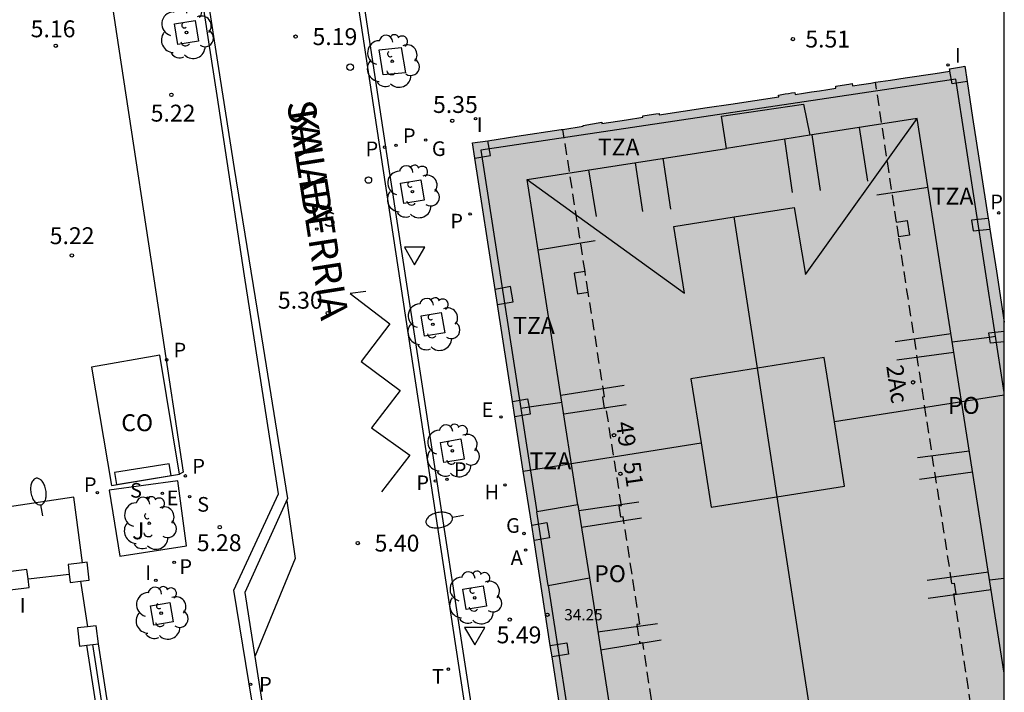
# Model space of a CAD drawing. Units: millimetres. Extents: x 582394 to 582744, y 4794790 to 4795041.
# Drawn here: x 582700 to 582744, y 4794960 to 4794990 of the extents above; entities that cross this region are included whole.
import ezdxf
from ezdxf.enums import TextEntityAlignment as Align

# ---------------------------------------------------------------- set-up
doc = ezdxf.new("R2010")
doc.units = ezdxf.units.MM
doc.linetypes.add('TRAZOS_NORMALES', pattern=[0.75, 0.5, -0.25])
for name, color, linetype in [('010106', 9, 'Continuous'), ('020204', 9, 'Continuous'), ('020308', 9, 'Continuous'), ('060108', 9, 'Continuous'), ('060113', 4, 'Continuous'), ('060130', 9, 'Continuous'), ('070105', 6, 'Continuous'), ('070106', 6, 'Continuous'), ('070108', 9, 'VALLA'), ('070110', 9, 'Continuous'), ('070117', 9, 'Continuous'), ('080104', 9, 'TRAZOS_NORMALES'), ('080107', 9, 'Continuous'), ('080109', 9, 'Continuous'), ('080110', 9, 'Continuous'), ('080118', 9, 'Continuous'), ('080121', 9, 'TRAZOS_NORMALES'), ('080201', 9, 'Continuous'), ('080202', 9, 'Continuous'), ('080301', 9, 'Continuous'), ('080303', 9, 'Continuous'), ('080306', 9, 'Continuous'), ('080308', 9, 'Continuous'), ('080311', 9, 'Continuous'), ('080312', 8, 'Continuous'), ('080315', 9, 'Continuous'), ('100101', 9, 'Continuous'), ('100105', 3, 'Continuous'), ('100202', 3, 'Continuous'), ('100302', 7, 'Continuous'), ('200204', 4, 'Continuous'), ('200205', 4, 'Continuous'), ('200304', 4, 'Continuous'), ('200305', 4, 'Continuous'), ('210201', 9, 'Continuous'), ('210203', 4, 'Continuous'), ('210204', 9, 'Continuous'), ('210205', 4, 'Continuous'), ('210301', 9, 'Continuous'), ('210303', 4, 'Continuous'), ('210304', 9, 'Continuous'), ('210305', 4, 'Continuous'), ('220205', 1, 'Continuous'), ('220305', 1, 'Continuous'), ('230204', 9, 'Continuous'), ('230304', 9, 'Continuous'), ('240205', 1, 'Continuous'), ('240305', 1, 'Continuous'), ('250202', 9, 'Continuous'), ('260101', 9, 'Continuous'), ('260202', 9, 'Continuous'), ('260205', 9, 'Continuous'), ('270204', 9, 'Continuous'), ('270304', 9, 'Continuous'), ('990501', 21, 'Continuous'), ('990507', 41, 'Continuous')]:
    doc.layers.add(name, color=color, linetype=linetype)
doc.layers.add('080111', color=7, linetype='Continuous', lineweight=30)
doc.layers.add('080119', color=7, linetype='Continuous', lineweight=30)
doc.styles.add('ARIAL', font='ARIAL.TTF', dxfattribs={"height": 1})
doc.styles.add('ARIALI', font='ARIALI.TTF', dxfattribs={"height": 1})
doc.styles.add('ROMANS', font='romans__.ttf', dxfattribs={"height": 1})
doc.linetypes.add('VALLA', pattern='A,1,[200,DONOSTI.shx,S=0.1,R=0,X=0,Y=0],1', length=2)

# ---------------------------------------------------------------- blocks, each defined once
blk = doc.blocks.new('PUNTO')
blk.add_circle((0, 0), 0.075)
at = {"layer": '080201'}
blk.add_attdef('NPUNTO', (3498475.271, 28772698.055, 224.043), '', height=0.75, dxfattribs=at)
blk = doc.blocks.new('HUEPIV')
blk.add_circle((0, 0), 0.145)
blk = doc.blocks.new('COTAPU')
blk.add_circle((0, 0), 0.075)
blk = doc.blocks.new('PLUVI3')
blk.add_circle((0, 0), 0.055)
blk = doc.blocks.new('SANEA')
blk.add_circle((0, 0), 0.055)
blk = doc.blocks.new('ARBOL')
blk.add_circle((0, 0), 0.0587)
for centre, radius, start, end in [((-0.564, 0.381), 0.532, 92.28, 254.58), ((-0.28, 0.855), 0.3, 359.2878, 173.6078), ((0.097, 0.97), 0.21, 23.1565, 160.4665), ((0.438, 0.881), 0.24, 301.578, 139.328), ((0.656, 0.288), 0.443, 319.8556, 114.7656), ((-0.091, 0.321), 0.12, 119.14, 310.56), ((0.819, -0.249), 0.383, 235.5275, 62.0275), ((-0.556, -0.339), 0.555, 142.64, 266.54), ((-0.039, -0.384), 0.21, 189.64, 323.88), ((0.299, -0.624), 0.532, 224.67, 0.24), ((-0.301, -0.676), 0.45, 213.78, 295.32)]:
    blk.add_arc(centre, radius, start, end)
blk = doc.blocks.new('BloquePortal')
blk.add_circle((0, 0), 0.075)
at = {"flags": 5}
blk.add_attdef('INDICE', text='', height=0.75, dxfattribs=at).set_placement((0, 0), align=Align.MIDDLE_CENTER)
blk = doc.blocks.new('REIND')
blk.add_circle((0, 0), 0.055)
blk = doc.blocks.new('PLUVI2')
blk.add_circle((0, 0), 0.055)
blk = doc.blocks.new('PLUVI1')
blk.add_circle((0, 0), 0.055)
blk = doc.blocks.new('ABAS')
blk.add_circle((0, 0), 0.055)
blk = doc.blocks.new('HIDRAN')
blk.add_circle((0, 0), 0.055)
blk = doc.blocks.new('SETRA')
at = {"linetype": 'Continuous'}
blk.add_lwpolyline([(0.451, 0.26), (-0.45, 0.26), (-0.001, -0.52)], close=True, dxfattribs=at)
blk = doc.blocks.new('FAREDI')
blk.add_line((0, 0), (0.5, 0))
blk.add_lwpolyline([(0.5, 0, 0.159986), (0.538, -0.117, 0.106322), (0.675, -0.238, 0.071006), (0.858, -0.309, 0.057309), (1.099, -0.337, 0.057309), (1.339, -0.309, 0.071006), (1.522, -0.238, 0.106322), (1.659, -0.117, 0.159986), (1.697, 0, 0.159986), (1.659, 0.117, 0.106322), (1.522, 0.238, 0.071006), (1.339, 0.309, 0.057309), (1.099, 0.337, 0.057309), (0.858, 0.309, 0.071006), (0.675, 0.238, 0.106322), (0.538, 0.117, 0.159986)], format="xyb", close=True)
blk = doc.blocks.new('RETEL')
blk.add_circle((0, 0), 0.055)
blk = doc.blocks.new('REGAS')
blk.add_circle((0, 0), 0.055)
blk = doc.blocks.new('REGELE')
blk.add_circle((0, 0), 0.055)

msp = doc.modelspace()

# ---------------------------------------------------------------- hatches: boundary and pattern name
at = {"layer": '990501'}
h = msp.add_hatch(color=256, dxfattribs=at)
h.paths.add_polyline_path([(582744.16, 4794976.342), (582743.808, 4794978.615), (582743.457, 4794980.887), (582743.105, 4794983.16), (582742.754, 4794985.433), (582742.402, 4794987.706), (582742.268, 4794987.684), (582741.735, 4794987.594), (582741.746, 4794987.488), (582741.086, 4794987.389), (582739.765, 4794987.192), (582739.104, 4794987.093), (582738.239, 4794986.963), (582738.035, 4794986.932), (582737.83, 4794986.902), (582737.421, 4794986.84), (582737.406, 4794986.939), (582737.26, 4794986.915), (582736.969, 4794986.866), (582736.677, 4794986.818), (582736.69, 4794986.73), (582736.328, 4794986.676), (582735.966, 4794986.621), (582735.605, 4794986.568), (582735.243, 4794986.513), (582734.881, 4794986.459), (582734.868, 4794986.548), (582734.723, 4794986.524), (582734.577, 4794986.5), (582734.432, 4794986.476), (582734.141, 4794986.428), (582734.153, 4794986.349), (582733.092, 4794986.189), (582732.031, 4794986.029), (582730.97, 4794985.869), (582729.91, 4794985.709), (582728.849, 4794985.549), (582728.84, 4794985.611), (582728.695, 4794985.589), (582728.406, 4794985.544), (582728.116, 4794985.499), (582728.125, 4794985.44), (582727.395, 4794985.33), (582726.301, 4794985.166), (582726.293, 4794985.22), (582725.468, 4794985.078), (582725.474, 4794985.041), (582724.491, 4794984.893), (582722.524, 4794984.596), (582720.558, 4794984.3), (582727.543, 4794939.178), (582731.572, 4794939.862), (582732.413, 4794939.991), (582732.422, 4794939.93), (582733.301, 4794940.07), (582733.292, 4794940.126), (582735.082, 4794940.4), (582735.089, 4794940.353), (582735.831, 4794940.465), (582735.824, 4794940.514), (582741.09, 4794941.321), (582741.098, 4794941.27), (582741.848, 4794941.389), (582741.841, 4794941.436), (582743.59, 4794941.704), (582743.596, 4794941.668), (582744.159, 4794941.747)])
h.paths.add_polyline_path([(582733.578, 4794952.305), (582732.678, 4794958.044), (582738.587, 4794958.97), (582739.487, 4794953.23)], flags=16)
h.paths.add_polyline_path([(582731.149, 4794968.128), (582730.25, 4794973.836), (582736.173, 4794974.77), (582737.072, 4794969.062)], flags=16)
at = {"layer": '990507'}
msp.add_hatch(color=256, dxfattribs=at).paths.add_polyline_path([(582736.173, 4794974.77), (582730.25, 4794973.836), (582731.149, 4794968.128), (582737.072, 4794969.062)])

# ---------------------------------------------------------------- linework, layer by layer
at = {"layer": '010106', "flags": 128}
msp.add_lwpolyline([(582394.166, 4794790.207), (582744.156, 4794790.2), (582744.161, 4795040.193), (582394.171, 4795040.2)], close=True, dxfattribs=at)
at = {"layer": '060108'}
for points in [[(582722.705, 4794944.776, 5.695), (582722.24, 4794948.05, 5.645), (582716.851, 4794983.242, 5.311), (582709.634, 4795030.78, 4.965), (582709.434, 4795031.676, 4.834), (582709.089, 4795033.872, 4.821), (582708.948, 4795034.753, 4.954), (582708.111, 4795040.194, 4.94)], [(582715.82, 4794943.535, 5.655), (582715.596, 4794945, 5.648), (582712.516, 4794948.376, 5.497), (582710.765, 4794959.567, 5.469), (582709.965, 4794964.448, 5.436), (582711.942, 4794968.723, 5.419), (582710.444, 4794978.402, 5.254), (582709.223, 4794986.415, 5.225), (582708.862, 4794988.792, 5.254), (582702.433, 4795030.768, 4.992)], [(582702.684, 4795030.821, 4.892), (582709.099, 4794988.828, 5.154), (582709.986, 4794983.166, 5.156), (582711.193, 4794975.697, 5.18), (582712.351, 4794968.524, 5.289), (582710.456, 4794964.341, 5.333), (582712.927, 4794948.512, 5.4), (582715.874, 4794945.195, 5.549), (582716.613, 4794940.114, 5.591)]]:
    msp.add_polyline3d(points, dxfattribs=at)
at = {"layer": '060113'}
msp.add_polyline3d([(582707.849, 4795040.194, 4.84), (582708.575, 4795035.365, 4.737), (582708.716, 4795034.484, 4.604), (582709.214, 4795031.488, 4.685), (582709.369, 4795030.681, 4.753), (582716.478, 4794983.854, 5.094), (582721.934, 4794947.99, 5.529), (582722.395, 4794945.044, 5.581)], dxfattribs=at)
at = {"layer": '060130'}
msp.add_polyline3d([(582702.531, 4795003.943, 5.237), (582704.85, 4794988.566, 5.227), (582706.724, 4794976.231, 5.168), (582707.716, 4794969.69, 5.17), (582707.552, 4794969.591, 5.139)], dxfattribs=at)
at = {"layer": '070105'}
for points in [[(582741.854, 4794975.466, 38.088), (582743.5, 4794975.686, 38.062)], [(582743.5, 4794975.686, 38.062), (582743.775, 4794975.723, 38.058)], [(582723.072, 4794972.567, 37.863), (582722.702, 4794972.513, 37.855)], [(582724.532, 4794972.781, 37.894), (582723.072, 4794972.567, 37.863)], [(582707.102, 4794970.055, 6.335), (582704.673, 4794969.668, 6.335), (582704.765, 4794969.145, 6.335), (582707.187, 4794969.532, 6.335), (582707.102, 4794970.055, 6.335)], [(582743.51, 4794964.902, 38.157), (582744.16, 4794964.983, 38.123)], [(582672.614, 4794928.892, 6.736), (582693.097, 4794918.519, 6.378), (582700.861, 4794921.598, 6.468), (582711.009, 4794935.966, 6.23), (582711.369, 4794940.452, 6.157), (582707.397, 4794939.856, 6.273), (582703.953, 4794962.069, 5.994)], [(582706.967, 4794939.271, 6.279), (582703.442, 4794962.008, 5.994)]]:
    msp.add_polyline3d(points, dxfattribs=at)
at = {"layer": '070106'}
for points in [[(582700.831, 4794964.958, 7.347), (582702.66, 4794965.161, 7.331)], [(582703.164, 4794964.841, 7.235), (582703.476, 4794962.823, 7.291)]]:
    msp.add_polyline3d(points, dxfattribs=at)
at = {"layer": '070108'}
msp.add_polyline3d([(582707.185, 4794939.568, 6.276), (582703.701, 4794962.039, 5.994)], dxfattribs=at)
at = {"layer": '070110'}
for points in [[(582703.243, 4794965.661, 8.018), (582702.611, 4794965.586, 8.042), (582702.66, 4794965.161, 8.011)], [(582703.164, 4794964.841, 7.967), (582703.543, 4794964.886, 7.953), (582703.45, 4794965.686, 8.011), (582703.243, 4794965.661, 8.018)], [(582700.831, 4794964.958, 7.901), (582700.783, 4794965.368, 7.931), (582699.944, 4794965.268, 7.962), (582699.965, 4794965.086, 7.949)], [(582702.66, 4794965.161, 8.011), (582702.704, 4794964.786, 7.984)], [(582700.037, 4794964.468, 7.904), (582700.876, 4794964.568, 7.873), (582700.831, 4794964.958, 7.901)], [(582702.704, 4794964.786, 7.984), (582703.164, 4794964.841, 7.967)], [(582703.476, 4794962.823, 8.061), (582703.021, 4794962.769, 8.078), (582703.114, 4794961.969, 8.02)], [(582703.953, 4794962.069, 7.989), (582703.86, 4794962.869, 8.047), (582703.476, 4794962.823, 8.061)], [(582703.114, 4794961.969, 8.02), (582703.442, 4794962.008, 8.008)], [(582703.442, 4794962.008, 8.008), (582703.701, 4794962.039, 7.998)], [(582703.701, 4794962.039, 7.998), (582703.953, 4794962.069, 7.989)]]:
    msp.add_polyline3d(points, dxfattribs=at)
at = {"layer": '070117'}
for points in [[(582742.507, 4794987.029, 5.665), (582741.848, 4794986.923, 5.665), (582741.746, 4794987.488, 5.665)], [(582720.663, 4794983.623, 5.501), (582721.351, 4794983.745, 5.654), (582721.235, 4794984.402, 5.654)], [(582739.377, 4794980.783, 5.769), (582739.846, 4794980.855, 5.752), (582739.953, 4794980.203, 5.749), (582739.477, 4794980.13, 5.771)], [(582743.448, 4794980.946, 5.701), (582742.704, 4794980.867, 5.7), (582742.775, 4794980.401, 5.702), (582743.52, 4794980.48, 5.701)], [(582725.553, 4794978.591, 5.68), (582725.077, 4794978.517, 5.715), (582725.221, 4794977.599, 5.73), (582725.696, 4794977.672, 5.686)], [(582721.668, 4794977.126, 5.562), (582722.365, 4794977.249, 5.717), (582722.246, 4794977.923, 5.717), (582721.563, 4794977.803, 5.565)], [(582743.5, 4794975.686, 5.737), (582743.471, 4794975.877, 5.736), (582744.16, 4794975.951, 5.737)], [(582744.16, 4794975.477, 5.737), (582743.542, 4794975.411, 5.738), (582743.5, 4794975.686, 5.737)], [(582722.335, 4794972.819, 5.57), (582723.006, 4794972.938, 5.719), (582723.072, 4794972.567, 5.719)], [(582723.072, 4794972.567, 5.719), (582723.125, 4794972.264, 5.719), (582722.44, 4794972.143, 5.566)], [(582723.185, 4794967.33, 5.646), (582723.855, 4794967.448, 5.795), (582723.974, 4794966.774, 5.795), (582723.289, 4794966.653, 5.643)], [(582724.01, 4794961.996, 5.622), (582724.747, 4794962.109, 5.785), (582724.82, 4794961.605, 5.785), (582724.088, 4794961.493, 5.624)]]:
    msp.add_polyline3d(points, dxfattribs=at)
at = {"layer": '080104'}
for points in [[(582739.377, 4794980.783, 5.768), (582739.267, 4794981.497, 5.766), (582738.444, 4794986.994, 5.705)], [(582725.553, 4794978.591, 5.68), (582724.572, 4794984.905, 5.64)], [(582739.477, 4794980.13, 5.771), (582739.377, 4794980.783, 5.768)], [(582741.836, 4794964.75, 5.828), (582739.477, 4794980.13, 5.771)], [(582725.696, 4794977.672, 5.686), (582725.553, 4794978.591, 5.68)], [(582726.418, 4794973.026, 5.716), (582725.696, 4794977.672, 5.686)], [(582727.165, 4794968.214, 5.747), (582726.493, 4794972.54, 5.719)], [(582727.985, 4794962.94, 5.781), (582727.244, 4794967.708, 5.75)], [(582741.909, 4794964.273, 5.83), (582744.159, 4794949.598, 5.885)], [(582729.659, 4794952.173, 5.85), (582728.112, 4794962.125, 5.786)]]:
    msp.add_polyline3d(points, dxfattribs=at)
at = {"layer": '080107'}
msp.add_polyline3d([(582707.552, 4794969.591, 7.632), (582706.686, 4794974.874, 8.054), (582703.651, 4794974.349, 8.069), (582704.531, 4794969.099, 7.599), (582707.552, 4794969.591, 7.632)], dxfattribs=at)
at = {"layer": '080109'}
for points in [[(582732.177, 4794981.016, 40.495), (582734.828, 4794981.434, 39.74), (582735.337, 4794978.462, 39.811), (582740.299, 4794985.388, 38.149)], [(582736.001, 4794982.197, 38.855), (582735.631, 4794984.657, 38.497)], [(582737.726, 4794984.986, 38.395), (582738.09, 4794982.604, 38.838)], [(582734.401, 4794984.464, 38.456), (582734.75, 4794982.097, 38.838)], [(582727.778, 4794983.426, 38.471), (582728.108, 4794981.257, 38.709)], [(582729.368, 4794981.367, 38.755), (582729.025, 4794983.622, 38.433)], [(582726.058, 4794981.043, 38.7), (582725.728, 4794983.105, 38.487)], [(582722.992, 4794982.676, 38.121), (582729.973, 4794977.64, 39.803), (582729.491, 4794980.594, 39.831), (582732.177, 4794981.016, 40.495)], [(582740.78, 4794982.323, 38.364), (582738.499, 4794981.985, 38.789)], [(582736.533, 4794952.767, 41.791), (582735.629, 4794958.507, 40.535), (582734.083, 4794968.591, 40.517), (582733.211, 4794974.303, 41.785), (582732.177, 4794981.016, 40.495)], [(582723.477, 4794979.562, 38.467), (582726.003, 4794979.969, 38.72)], [(582741.798, 4794975.828, 38.603), (582739.312, 4794975.472, 38.755)], [(582741.927, 4794975.002, 38.622), (582739.397, 4794974.653, 38.811)], [(582724.482, 4794973.105, 38.463), (582727.285, 4794973.553, 38.802)], [(582724.611, 4794972.271, 38.489), (582727.38, 4794972.688, 38.769)], [(582742.615, 4794970.612, 38.612), (582740.31, 4794970.317, 38.786)], [(582742.76, 4794969.687, 38.641), (582740.395, 4794969.361, 38.827)], [(582725.28, 4794967.981, 38.512), (582727.943, 4794968.374, 38.709)], [(582725.393, 4794967.25, 38.523), (582728.066, 4794967.665, 38.714)], [(582743.456, 4794965.248, 38.644), (582740.745, 4794964.873, 38.835)], [(582743.579, 4794964.466, 38.581), (582740.776, 4794964.073, 38.83)], [(582726.118, 4794962.597, 38.499), (582728.774, 4794962.972, 38.791)], [(582726.243, 4794961.796, 38.518), (582728.925, 4794962.245, 38.747)]]:
    msp.add_polyline3d(points, dxfattribs=at)
at = {"layer": '080110'}
for points in [[(582744.16, 4794973.222, 37.201), (582742.013, 4794987.14, 37.198), (582720.925, 4794983.988, 37.258), (582723.413, 4794967.923, 38.32)], [(582731.834, 4794984.062, 38.368), (582731.606, 4794985.494, 38.207), (582735.25, 4794986.026, 38.185), (582735.527, 4794984.641, 38.19)], [(582744.16, 4794960.756, 38.18), (582740.299, 4794985.388, 38.149), (582735.527, 4794984.641, 38.141)], [(582735.527, 4794984.641, 38.141), (582731.834, 4794984.062, 38.368)], [(582725.239, 4794968.243, 38.145), (582722.992, 4794982.676, 38.121), (582731.834, 4794984.062, 38.368)], [(582725.239, 4794968.243, 38.145), (582723.413, 4794967.923, 38.32)], [(582725.239, 4794968.243, 38.145), (582725.745, 4794964.993, 38.39)], [(582723.919, 4794964.656, 37.241), (582723.413, 4794967.923, 38.32)], [(582723.919, 4794964.656, 37.241), (582725.745, 4794964.993, 38.39)], [(582725.745, 4794964.993, 38.39), (582729.388, 4794941.601, 38.19), (582744.159, 4794943.935, 38.199)], [(582723.919, 4794964.656, 37.241), (582727.784, 4794939.712, 37.22), (582744.159, 4794942.332, 37.211)]]:
    msp.add_polyline3d(points, dxfattribs=at)
at = {"layer": '080111'}
for points in [[(582741.746, 4794987.488, 5.665), (582741.739, 4794987.552, 5.666), (582741.734, 4794987.594, 5.667), (582742.268, 4794987.684, 5.674), (582742.402, 4794987.706, 5.676), (582742.507, 4794987.029, 5.678)], [(582738.444, 4794986.994, 5.688), (582739.104, 4794987.093, 5.697), (582739.765, 4794987.192, 5.689), (582741.086, 4794987.389, 5.673), (582741.746, 4794987.488, 5.665)], [(582724.572, 4794984.905, 5.529), (582725.474, 4794985.041, 5.535), (582725.468, 4794985.078, 5.576), (582726.293, 4794985.22, 5.573), (582726.301, 4794985.166, 5.54), (582727.395, 4794985.33, 5.547), (582728.125, 4794985.44, 5.552), (582728.116, 4794985.499, 5.573), (582728.406, 4794985.544, 5.573), (582728.695, 4794985.589, 5.574), (582728.84, 4794985.611, 5.574), (582728.849, 4794985.549, 5.556), (582729.91, 4794985.709, 5.563), (582730.97, 4794985.869, 5.57), (582732.031, 4794986.029, 5.576), (582733.092, 4794986.189, 5.583), (582734.153, 4794986.349, 5.59), (582734.141, 4794986.428, 5.594), (582734.432, 4794986.476, 5.596), (582734.577, 4794986.5, 5.597), (582734.723, 4794986.524, 5.598), (582734.868, 4794986.548, 5.599), (582734.881, 4794986.459, 5.594), (582735.243, 4794986.513, 5.596), (582735.605, 4794986.568, 5.598), (582735.966, 4794986.621, 5.601), (582736.328, 4794986.676, 5.603), (582736.69, 4794986.73, 5.605), (582736.677, 4794986.818, 5.605), (582736.969, 4794986.866, 5.606), (582737.26, 4794986.915, 5.607), (582737.406, 4794986.939, 5.607), (582737.421, 4794986.84, 5.61), (582737.83, 4794986.902, 5.648), (582738.035, 4794986.932, 5.667), (582738.239, 4794986.963, 5.686), (582738.444, 4794986.994, 5.688)], [(582742.507, 4794987.029, 5.678), (582742.754, 4794985.433, 5.684), (582743.105, 4794983.16, 5.692), (582743.448, 4794980.946, 5.701)], [(582721.235, 4794984.402, 5.508), (582722.524, 4794984.596, 5.516), (582724.491, 4794984.893, 5.529), (582724.572, 4794984.905, 5.529)], [(582720.558, 4794984.3, 5.504), (582721.235, 4794984.402, 5.508)], [(582720.663, 4794983.623, 5.509), (582720.558, 4794984.3, 5.504)], [(582721.563, 4794977.803, 5.557), (582720.663, 4794983.623, 5.509)], [(582743.448, 4794980.946, 5.701), (582743.457, 4794980.887, 5.701), (582743.52, 4794980.48, 5.702)], [(582743.52, 4794980.48, 5.702), (582743.808, 4794978.615, 5.709), (582744.16, 4794976.342, 5.717)], [(582721.668, 4794977.126, 5.563), (582721.563, 4794977.803, 5.557)], [(582722.335, 4794972.819, 5.598), (582721.668, 4794977.126, 5.563)], [(582722.44, 4794972.143, 5.604), (582722.335, 4794972.819, 5.598)], [(582722.812, 4794969.738, 5.624), (582722.44, 4794972.143, 5.604)], [(582723.185, 4794967.33, 5.644), (582722.812, 4794969.738, 5.624)], [(582723.289, 4794966.653, 5.649), (582723.185, 4794967.33, 5.644)], [(582724.01, 4794961.996, 5.688), (582723.289, 4794966.653, 5.649)], [(582724.088, 4794961.493, 5.692), (582724.05, 4794961.739, 5.69), (582724.01, 4794961.996, 5.688)], [(582724.776, 4794957.052, 5.728), (582724.088, 4794961.493, 5.692)]]:
    msp.add_polyline3d(points, dxfattribs=at)
at = {"layer": '080118', "flags": 128}
for points in [[(582744.16, 4794973.104), (582736.623, 4794971.916)], [(582722.812, 4794969.738), (582730.7, 4794970.982)]]:
    msp.add_lwpolyline(points, dxfattribs=at)
at = {"layer": '080119'}
for points in [[(582736.623, 4794971.916, 41.13), (582736.173, 4794974.77, 41.091), (582730.25, 4794973.836, 41.015), (582730.7, 4794970.982, 41.054)], [(582730.7, 4794970.982, 41.054), (582731.149, 4794968.128, 41.093), (582737.072, 4794969.062, 41.169), (582736.623, 4794971.916, 41.13)]]:
    msp.add_polyline3d(points, dxfattribs=at)
at = {"layer": '080121'}
for points in [[(582726.418, 4794973.026, 5.716), (582726.327, 4794973.012, 5.763), (582726.406, 4794972.527, 5.764), (582726.493, 4794972.54, 5.719)], [(582727.244, 4794967.708, 5.75), (582727.146, 4794967.693, 5.771), (582727.059, 4794968.198, 5.767), (582727.165, 4794968.214, 5.747)], [(582741.836, 4794964.75, 5.828), (582741.93, 4794964.765, 5.862), (582742.003, 4794964.288, 5.867), (582741.909, 4794964.273, 5.83)], [(582727.985, 4794962.94, 5.781), (582727.852, 4794962.92, 5.843), (582727.976, 4794962.104, 5.853), (582728.112, 4794962.125, 5.786)]]:
    msp.add_polyline3d(points, dxfattribs=at)
at = {"layer": '100101'}
for points in [[(582708.244, 4794989.736, 5.241), (582708.392, 4794988.827, 5.24), (582707.483, 4794988.679, 5.24), (582707.335, 4794989.588, 5.241), (582708.244, 4794989.736, 5.241)], [(582717.398, 4794988.534, 5.292), (582717.581, 4794987.422, 5.309), (582716.6, 4794987.322, 5.282), (582716.417, 4794988.434, 5.292), (582717.398, 4794988.534, 5.292)], [(582717.516, 4794981.614, 5.331), (582717.365, 4794982.512, 5.322), (582718.263, 4794982.663, 5.322), (582718.414, 4794981.765, 5.331), (582717.516, 4794981.614, 5.331)], [(582718.428, 4794975.724, 5.355), (582718.277, 4794976.622, 5.346), (582719.175, 4794976.773, 5.346), (582719.326, 4794975.875, 5.355), (582718.428, 4794975.724, 5.355)], [(582719.29, 4794970.11, 5.466), (582719.139, 4794971.008, 5.457), (582720.037, 4794971.159, 5.457), (582720.188, 4794970.261, 5.466), (582719.29, 4794970.11, 5.466)], [(582720.281, 4794963.587, 5.489), (582720.13, 4794964.485, 5.48), (582721.028, 4794964.636, 5.48), (582721.179, 4794963.738, 5.489), (582720.281, 4794963.587, 5.489)], [(582706.413, 4794962.894, 5.371), (582706.271, 4794963.755, 5.387), (582707.132, 4794963.897, 5.387), (582707.274, 4794963.036, 5.371), (582706.413, 4794962.894, 5.371)]]:
    msp.add_polyline3d(points, dxfattribs=at)
at = {"layer": '100105'}
for points in [[(582704.905, 4794965.955, 5.409), (582707.864, 4794966.413, 5.405), (582707.474, 4794969.296, 5.216), (582704.433, 4794968.88, 5.195), (582704.905, 4794965.955, 5.409)], [(582703.243, 4794965.661, 5.497), (582702.871, 4794968.572, 5.227), (582686.381, 4794966.104, 5.398), (582664.419, 4794962.647, 5.565), (582655.327, 4794961.25, 5.769)]]:
    msp.add_polyline3d(points, dxfattribs=at)
at = {"layer": '260101'}
for points in [[(582715.82, 4794977.71, 5.221), (582715.128, 4794977.625, 5.221), (582716.895, 4794976.279, 5.221), (582715.621, 4794974.596, 5.303), (582717.343, 4794973.31, 5.306), (582716.083, 4794971.659, 5.361), (582717.773, 4794970.437, 5.308), (582716.513, 4794968.812, 5.345)], [(582712.317, 4794968.409, 5.33), (582712.685, 4794965.853, 5.326), (582710.913, 4794961.531, 5.349)]]:
    msp.add_polyline3d(points, dxfattribs=at)

# ---------------------------------------------------------------- block references
at = {"layer": '020204', "rotation": 359.9987685839998}
for p in [(582712.709, 4794989.023, 5.186), (582702.064, 4794988.619, 5.162), (582734.78, 4794988.913, 5.51), (582707.196, 4794986.439, 5.216), (582719.658, 4794985.289, 5.348), (582702.776, 4794979.31, 5.216), (582714.133, 4794976.751, 5.301), (582709.342, 4794967.244, 5.276), (582715.466, 4794966.537, 5.395), (582722.214, 4794963.143, 5.489)]:
    msp.add_blockref('COTAPU', p, dxfattribs=at)
at = {"layer": '080201', "rotation": 359.9987685839998}
msp.add_blockref('PUNTO', (582723.881, 4794963.359, 34.252), dxfattribs=at)
msp.add_blockref('PUNTO', (582723.881, 4794963.359, 34.252), dxfattribs=at)
msp.add_blockref('PUNTO', (582723.881, 4794963.359, 34.252), dxfattribs=at)
msp.add_blockref('PUNTO', (582723.881, 4794963.359, 34.252), dxfattribs=at)
msp.add_blockref('PUNTO', (582723.881, 4794963.359, 34.252), dxfattribs=at)
msp.add_blockref('PUNTO', (582723.881, 4794963.359, 34.252), dxfattribs=at)
msp.add_blockref('PUNTO', (582723.881, 4794963.359, 34.252), dxfattribs=at)
msp.add_blockref('PUNTO', (582723.881, 4794963.359, 34.252), dxfattribs=at)
msp.add_blockref('PUNTO', (582723.881, 4794963.359, 34.252), dxfattribs=at)
msp.add_blockref('PUNTO', (582723.881, 4794963.359, 34.252), dxfattribs=at)
msp.add_blockref('PUNTO', (582723.881, 4794963.359, 34.252), dxfattribs=at)
msp.add_blockref('PUNTO', (582723.881, 4794963.359, 34.252), dxfattribs=at)
msp.add_blockref('PUNTO', (582723.881, 4794963.359, 34.252), dxfattribs=at)
msp.add_blockref('PUNTO', (582723.881, 4794963.359, 34.252), dxfattribs=at)
msp.add_blockref('PUNTO', (582723.881, 4794963.359, 34.252), dxfattribs=at)
msp.add_blockref('PUNTO', (582723.881, 4794963.359, 34.252), dxfattribs=at)
msp.add_blockref('PUNTO', (582723.881, 4794963.359, 34.252), dxfattribs=at)
msp.add_blockref('PUNTO', (582723.881, 4794963.359, 34.252), dxfattribs=at)
msp.add_blockref('PUNTO', (582723.881, 4794963.359, 34.252), dxfattribs=at)
msp.add_blockref('PUNTO', (582723.881, 4794963.359, 34.252), dxfattribs=at)
msp.add_blockref('PUNTO', (582723.881, 4794963.359, 34.252), dxfattribs=at)
msp.add_blockref('PUNTO', (582723.881, 4794963.359, 34.252), dxfattribs=at)
msp.add_blockref('PUNTO', (582723.881, 4794963.359, 34.252), dxfattribs=at)
msp.add_blockref('PUNTO', (582723.881, 4794963.359, 34.252), dxfattribs=at)
msp.add_blockref('PUNTO', (582723.881, 4794963.359, 34.252), dxfattribs=at)
msp.add_blockref('PUNTO', (582723.881, 4794963.359, 34.252), dxfattribs=at)
msp.add_blockref('PUNTO', (582723.881, 4794963.359, 34.252), dxfattribs=at)
msp.add_blockref('PUNTO', (582723.881, 4794963.359, 34.252), dxfattribs=at)
msp.add_blockref('PUNTO', (582723.881, 4794963.359, 34.252), dxfattribs=at)
msp.add_blockref('PUNTO', (582723.881, 4794963.359, 34.252), dxfattribs=at)
msp.add_blockref('PUNTO', (582723.881, 4794963.359, 34.252), dxfattribs=at)
msp.add_blockref('PUNTO', (582723.881, 4794963.359, 34.252), dxfattribs=at)
msp.add_blockref('PUNTO', (582723.881, 4794963.359, 34.252), dxfattribs=at)
msp.add_blockref('PUNTO', (582723.881, 4794963.359, 34.252), dxfattribs=at)
msp.add_blockref('PUNTO', (582723.881, 4794963.359, 34.252), dxfattribs=at)
msp.add_blockref('PUNTO', (582723.881, 4794963.359, 34.252), dxfattribs=at)
msp.add_blockref('PUNTO', (582723.881, 4794963.359, 34.252), dxfattribs=at)
msp.add_blockref('PUNTO', (582723.881, 4794963.359, 34.252), dxfattribs=at)
msp.add_blockref('PUNTO', (582723.881, 4794963.359, 34.252), dxfattribs=at)
msp.add_blockref('PUNTO', (582723.881, 4794963.359, 34.252), dxfattribs=at)
msp.add_blockref('PUNTO', (582723.881, 4794963.359, 34.252), dxfattribs=at)
msp.add_blockref('PUNTO', (582723.881, 4794963.359, 34.252), dxfattribs=at)
msp.add_blockref('PUNTO', (582723.881, 4794963.359, 34.252), dxfattribs=at)
msp.add_blockref('PUNTO', (582723.881, 4794963.359, 34.252), dxfattribs=at)
msp.add_blockref('PUNTO', (582723.881, 4794963.359, 34.252), dxfattribs=at)
msp.add_blockref('PUNTO', (582723.881, 4794963.359, 34.252), dxfattribs=at)
msp.add_blockref('PUNTO', (582723.881, 4794963.359, 34.252), dxfattribs=at)
msp.add_blockref('PUNTO', (582723.881, 4794963.359, 34.252), dxfattribs=at)
msp.add_blockref('PUNTO', (582723.881, 4794963.359, 34.252), dxfattribs=at)
msp.add_blockref('PUNTO', (582723.881, 4794963.359, 34.252), dxfattribs=at)
msp.add_blockref('PUNTO', (582723.881, 4794963.359, 34.252), dxfattribs=at)
msp.add_blockref('PUNTO', (582723.881, 4794963.359, 34.252), dxfattribs=at)
msp.add_blockref('PUNTO', (582723.881, 4794963.359, 34.252), dxfattribs=at)
msp.add_blockref('PUNTO', (582723.881, 4794963.359, 34.252), dxfattribs=at)
msp.add_blockref('PUNTO', (582723.881, 4794963.359, 34.252), dxfattribs=at)
msp.add_blockref('PUNTO', (582723.881, 4794963.359, 34.252), dxfattribs=at)
msp.add_blockref('PUNTO', (582723.881, 4794963.359, 34.252), dxfattribs=at)
msp.add_blockref('PUNTO', (582723.881, 4794963.359, 34.252), dxfattribs=at)
msp.add_blockref('PUNTO', (582723.881, 4794963.359, 34.252), dxfattribs=at)
msp.add_blockref('PUNTO', (582723.881, 4794963.359, 34.252), dxfattribs=at)
msp.add_blockref('PUNTO', (582723.881, 4794963.359, 34.252), dxfattribs=at)
msp.add_blockref('PUNTO', (582723.881, 4794963.359, 34.252), dxfattribs=at)
msp.add_blockref('PUNTO', (582723.881, 4794963.359, 34.252), dxfattribs=at)
msp.add_blockref('PUNTO', (582723.881, 4794963.359, 34.252), dxfattribs=at)
at = {"layer": '080202', "rotation": 359.9987685839998}
for p in [(582740.112, 4794973.675), (582726.838, 4794971.324), (582727.125, 4794969.615)]:
    msp.add_blockref('BloquePortal', p, dxfattribs=at)
at = {"layer": '100202', "rotation": 359.9987685839998}
for p in [(582707.863, 4794989.207, 5.24), (582716.999, 4794987.928, 5.294), (582717.89, 4794982.139, 5.327), (582718.801, 4794976.249, 5.351), (582719.664, 4794970.635, 5.462), (582706.214, 4794967.417, 5.37), (582720.655, 4794964.112, 5.484), (582706.741, 4794963.426, 5.339)]:
    msp.add_blockref('ARBOL', p, dxfattribs=at)
at = {"layer": '200204', "rotation": 359.9987685839998}
msp.add_blockref('HIDRAN', (582721.998, 4794969.117, 5.562), dxfattribs=at)
at = {"layer": '200205', "rotation": 359.9987685839998}
msp.add_blockref('ABAS', (582722.917, 4794966.23, 5.62), dxfattribs=at)
at = {"layer": '210201', "rotation": 359.9987685839998}
msp.add_blockref('PLUVI1', (582720.452, 4794981.148, 5.456), dxfattribs=at)
at = {"layer": '210203', "rotation": 359.9987685839998}
for p in [(582717.165, 4794984.192, 5.305), (582719.424, 4794969.368, 5.469)]:
    msp.add_blockref('PLUVI2', p, dxfattribs=at)
at = {"layer": '210204', "rotation": 359.9987685839998}
for p in [(582713.647, 4794980.481, 5.255), (582706.159, 4794968.535, 5.334), (582708.005, 4794968.603, 5.276)]:
    msp.add_blockref('SANEA', p, dxfattribs=at)
at = {"layer": '210205', "rotation": 359.9987685839998}
for p in [(582716.66, 4794984.115, 5.105), (582743.911, 4794981.197, 5.7), (582706.984, 4794974.675, 5.181), (582707.817, 4794969.521, 5.191), (582718.917, 4794969.291, 5.25), (582703.91, 4794968.773, 5.178), (582707.317, 4794965.682, 5.406), (582710.71, 4794960.267, 5.21)]:
    msp.add_blockref('PLUVI3', p, dxfattribs=at)
at = {"layer": '220205', "rotation": 359.9987685839998}
for p in [(582721.822, 4794972.137, 5.529), (582706.794, 4794968.746, 5.298)]:
    msp.add_blockref('REGELE', p, dxfattribs=at)
at = {"layer": '230204', "rotation": 359.9987685839998}
for p in [(582718.484, 4794984.431, 5.348), (582722.841, 4794966.962, 5.618)]:
    msp.add_blockref('REGAS', p, dxfattribs=at)
at = {"layer": '240205', "rotation": 359.9987685839998}
msp.add_blockref('RETEL', (582719.487, 4794960.941, 5.532), dxfattribs=at)
at = {"layer": '250202'}
for p, rotation in [((582701.482, 4794967.743, 5.241), 99.85177259022032), ((582720.163, 4794967.758, 5.456), 190.4418686245645)]:
    msp.add_blockref('FAREDI', p, dxfattribs=dict(at, rotation=rotation))
at = {"layer": '260202', "rotation": 359.9987685839998}
for p in [(582715.125, 4794987.663, 5.144), (582715.937, 4794982.655, 5.206)]:
    msp.add_blockref('HUEPIV', p, dxfattribs=at)
at = {"layer": '260205', "rotation": 359.9987685839998}
for p in [(582717.99, 4794979.412, 5.35), (582720.66, 4794962.536, 5.518)]:
    msp.add_blockref('SETRA', p, dxfattribs=at)
at = {"layer": '270204', "rotation": 359.9987685839998}
for p in [(582741.665, 4794987.764, 5.647), (582720.694, 4794985.382, 5.494), (582706.506, 4794964.883, 5.385)]:
    msp.add_blockref('REIND', p, dxfattribs=at)

# ---------------------------------------------------------------- texts
at = {"layer": '020308', "style": 'ARIAL'}
for s, p in [('5.16', (582700.95, 4794988.993, 5.162)), ('5.19', (582713.459, 4794988.648, 5.186)), ('5.51', (582735.33, 4794988.538, 5.51)), ('5.35', (582718.805, 4794985.634, 5.348)), ('5.22', (582706.276, 4794985.25, 5.216)), ('5.22', (582701.795, 4794979.809, 5.216)), ('5.30', (582711.923, 4794976.945, 5.301)), ('5.28', (582708.322, 4794966.18, 5.276)), ('5.40', (582716.215, 4794966.161, 5.395)), ('5.49', (582721.63, 4794962.089, 5.489))]:
    msp.add_text(s, height=0.75, rotation=359.9988, dxfattribs=at).set_placement(p)
at = {"layer": '080301', "style": 'ARIAL'}
msp.add_text('CO', height=0.75, rotation=359.9988, dxfattribs=at).set_placement((582704.971, 4794971.506))
at = {"layer": '080303', "style": 'ARIAL'}
msp.add_text('34.25', height=0.5, rotation=359.9988, dxfattribs=at).set_placement((582724.631, 4794963.109, 34.251))
at = {"layer": '080306', "style": 'ARIALI'}
msp.add_text('JOSE                       MARIA                  SALABERRIA                       KALEA', height=1.24996, rotation=278.9178, dxfattribs=at).set_placement((582705.628, 4795028.718))
at = {"layer": '080308', "style": 'ARIALI'}
for s, p in [('2Ac', (582738.92, 4794974.395)), ('49', (582726.92, 4794971.885)), ('51', (582727.25, 4794970.105))]:
    msp.add_text(s, height=0.75, rotation=278.0988, dxfattribs=at).set_placement(p)
at = {"layer": '080311', "style": 'ARIAL'}
for p in [(582726.121, 4794983.745), (582740.94, 4794981.565), (582722.361, 4794975.825), (582723.09, 4794969.815)]:
    msp.add_text('TZA', height=0.75, rotation=359.9988, dxfattribs=at).set_placement(p)
at = {"layer": '080312', "style": 'ARIALI'}
msp.add_text('CALLE              DE               JOSE               MARIA                          SALABERRIA', height=1.24996, rotation=278.9178, dxfattribs=at).set_placement((582705.628, 4795028.718))
at = {"layer": '080315', "style": 'ARIAL'}
for p in [(582741.66, 4794972.275), (582725.96, 4794964.805)]:
    msp.add_text('PO', height=0.75, rotation=359.9988, dxfattribs=at).set_placement(p)
at = {"layer": '100302', "style": 'ARIAL'}
msp.add_text(' J', height=0.75, rotation=359.9988, dxfattribs=at).set_placement((582705.221, 4794966.706))
at = {"layer": '200304', "style": 'ROMANS'}
msp.add_text('H', height=0.65, rotation=359.9988, dxfattribs=at).set_placement((582721.095, 4794968.475, 5.562))
at = {"layer": '200305', "style": 'ROMANS'}
msp.add_text('A', height=0.65, rotation=359.9988, dxfattribs=at).set_placement((582722.251, 4794965.563, 5.62))
at = {"layer": '210301', "style": 'ROMANS'}
msp.add_text('P', height=0.65, rotation=359.9988, dxfattribs=at).set_placement((582719.574, 4794980.506, 5.456))
at = {"layer": '210303', "style": 'ROMANS'}
for p in [(582717.471, 4794984.298, 5.305), (582719.73, 4794969.474, 5.469)]:
    msp.add_text('P', height=0.65, rotation=359.9988, dxfattribs=at).set_placement(p)
at = {"layer": '210304', "style": 'ROMANS'}
for p in [(582713.953, 4794980.587, 5.255), (582705.359, 4794968.555, 5.334), (582708.34, 4794967.933, 5.276)]:
    msp.add_text('S', height=0.65, rotation=359.9988, dxfattribs=at).set_placement(p)
at = {"layer": '210305', "style": 'ROMANS'}
for p in [(582715.812, 4794983.715, 5.502), (582743.538, 4794981.358, 5.7), (582707.29, 4794974.781, 5.181), (582708.123, 4794969.627, 5.191), (582703.311, 4794968.807, 5.178), (582718.068, 4794968.89, 5.447), (582707.551, 4794965.17, 5.406), (582711.089, 4794959.945, 5.21)]:
    msp.add_text('P', height=0.65, rotation=359.9988, dxfattribs=at).set_placement(p)
at = {"layer": '220305', "style": 'ROMANS'}
for p in [(582720.96, 4794972.135, 5.529), (582706.985, 4794968.22, 5.298)]:
    msp.add_text('E', height=0.65, rotation=359.9988, dxfattribs=at).set_placement(p)
at = {"layer": '230304', "style": 'ROMANS'}
for p in [(582718.757, 4794983.723, 5.348), (582722.05, 4794966.993, 5.618)]:
    msp.add_text('G', height=0.65, rotation=359.9988, dxfattribs=at).set_placement(p)
at = {"layer": '240305', "style": 'ROMANS'}
msp.add_text('T', height=0.65, rotation=359.9988, dxfattribs=at).set_placement((582718.763, 4794960.293, 5.531))
at = {"layer": '270304', "style": 'ROMANS'}
for p in [(582741.971, 4794987.87, 5.647), (582720.745, 4794984.786, 5.494), (582706.036, 4794964.903, 5.385), (582700.462, 4794963.452, 5.604)]:
    msp.add_text('I', height=0.65, rotation=359.9988, dxfattribs=at).set_placement(p)

doc.saveas('drawing.dxf')
